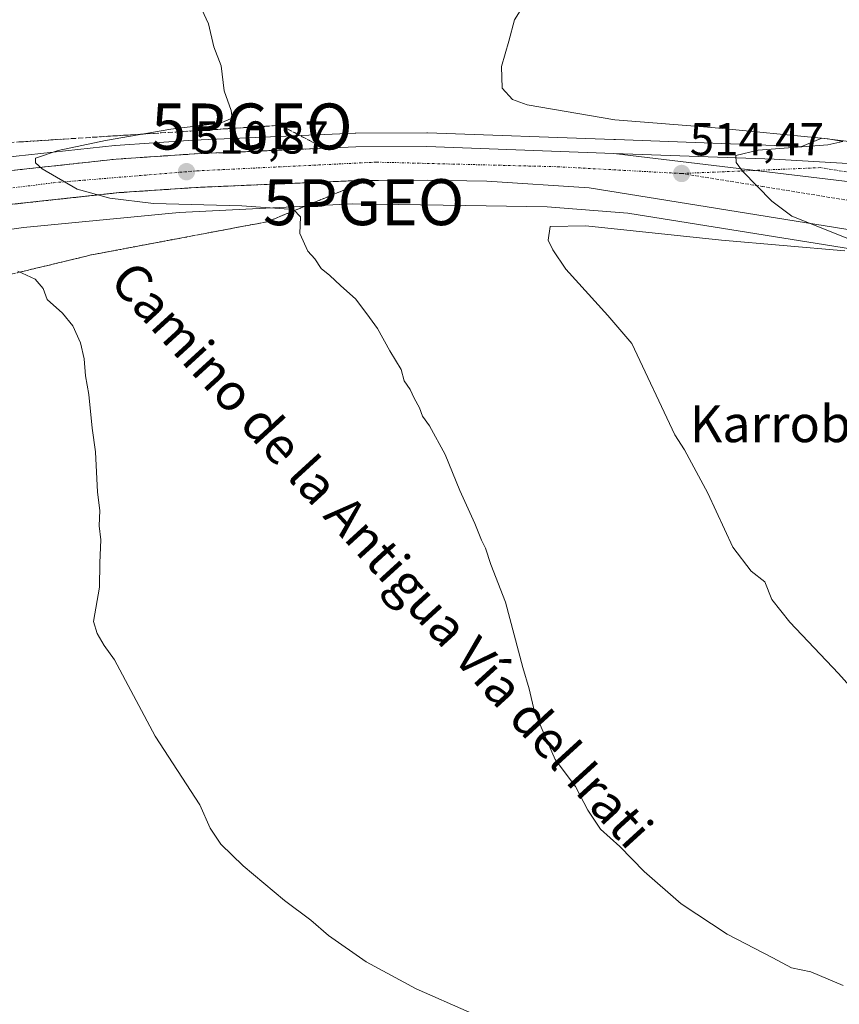
# Model space of a CAD drawing. Units: metres. Extents: x 617467 to 620930, y 4741001 to 4743373.
# Drawn here: x 619589 to 619767, y 4742332 to 4742546 of the extents above; entities that cross this region are included whole.
import ezdxf
from ezdxf.enums import TextEntityAlignment as Align

# ---------------------------------------------------------------- set-up
doc = ezdxf.new("R2010")
doc.units = ezdxf.units.M
doc.header["$MEASUREMENT"] = 0
doc.linetypes.add('TRAZO_Y_PUNTO', pattern=[1, 0.5, -0.25, 0, -0.25])
doc.linetypes.add('TRAZOSX2', pattern=[1.5, 1, -0.5])
doc.layers.get('0').update_dxf_attribs({"lineweight": 5})
for name, color, linetype, lineweight in [('Carretera de calzada única', 19, 'Continuous', 13), ('Carretera de calzada única Cxs', 19, 'Continuous', 13), ('Carretera de calzada única eje', 19, 'TRAZO_Y_PUNTO', 0), ('Carátula', 7, 'Continuous', 5), ('Cultivos herbáceos CxS', 92, 'Continuous', 0), ('Curva de nivel normal', 36, 'Continuous', 0), ('Núcleo urbano', 19, 'Continuous', 0), ('Núcleo urbano CxS', 19, 'Continuous', 0), ('Punto de cota en terreno', 7, 'Continuous', 0), ('Punto geodésico', 7, 'Continuous', 0), ('Rótulo de punto de cota en terreno', 19, 'Continuous', 0), ('Talud superficial', 39, 'TRAZOSX2', 0), ('Texto cartográfico', 19, 'Continuous', 0)]:
    doc.layers.add(name, color=color, linetype=linetype, lineweight=lineweight)
doc.styles.add('Arial', font='txt', dxfattribs={"height": 0.2})

# ---------------------------------------------------------------- blocks, each defined once
blk = doc.blocks.new('*U150')
at = {"layer": 'Cultivos herbáceos CxS', "color": 92, "linetype": 'Continuous', "lineweight": 0}
blk.add_polyline3d([(619779.74, 4742518.36, 515.12), (619766.41, 4742519.97, 515.25), (619762.87, 4742520.39, 515.27), (619758.31, 4742518.49, 514.74), (619752.73, 4742518.82, 514.83), (619752.66, 4742518.83, 514.83), (619718.1, 4742520.07, 514.05), (619717.85, 4742520.09, 514.05), (619717.83, 4742520.09, 514.05), (619717.74, 4742520.09, 514.04), (619677.21, 4742521.58, 512.27), (619677.09, 4742521.58, 512.26), (619661.67, 4742521.5, 511.76), (619661.56, 4742521.5, 511.75), (619626.42, 4742519.97, 510.61), (619626.35, 4742519.96, 510.61), (619609.42, 4742518.82, 510.29), (619609.3, 4742518.81, 510.29), (619574.39, 4742515.02, 508.78)], dxfattribs=at)
blk = doc.blocks.new('*U160')
at = {"layer": 'Cultivos herbáceos CxS', "color": 92, "linetype": 'Continuous', "lineweight": 0}
blk.add_polyline3d([(619495.74, 4742310.66, 497.38), (619490.53, 4742343.45, 497.5), (619491.23, 4742357.99, 497.64), (619482.22, 4742392.92, 495.89), (619493.49, 4742427.85, 497.8), (619491.24, 4742453.77, 497.42), (619467.48, 4742475.05, 497.65), (619460.62, 4742480.76, 497.76), (619466.71, 4742481.75, 501.72), (619551.14, 4742495.54, 506.91), (619589.5, 4742501, 508), (619623.26, 4742504.27, 508.87), (619661.03, 4742506.15, 511.25), (619685.6, 4742505.74, 512.28), (619703.25, 4742505.45, 513.65), (619720.79, 4742504.07, 513.35), (619795.38, 4742492.13, 515.88)], dxfattribs=at)
blk = doc.blocks.new('5PATER')
at = {"layer": 'Carátula', "linetype": 'Continuous', "lineweight": 5}
h = blk.add_hatch(color=250, dxfattribs=at)
edge = h.paths.add_edge_path()
edge.add_ellipse((0, 0.01), major_axis=(-1.33, -1.34), ratio=0.999422, start_angle=0, end_angle=360)
blk = doc.blocks.new('5PGEO')
blk.add_text('5PGEO', height=10).set_placement((0, 0), align=Align.MIDDLE_CENTER)
blk = doc.blocks.new('*U204')
at = {"layer": 'Carretera de calzada única Cxs', "color": 19, "linetype": 'Continuous', "lineweight": 13}
blk.add_polyline3d([(619775.05, 4742510.16, 515.95), (619717.74, 4742517.09, 513.97), (619752.55, 4742515.83, 515.02), (619768.58, 4742514.86, 515.54)], dxfattribs=at)
blk = doc.blocks.new('*U205')
at = {"layer": 'Carretera de calzada única Cxs', "color": 19, "linetype": 'Continuous', "lineweight": 13}
blk.add_polyline3d([(619793.75, 4742496.47, 515.95), (619712.35, 4742509.59, 513.39), (619690.14, 4742511.02, 512.62), (619677.14, 4742511.26, 512.21), (619666.59, 4742511.21, 512.02), (619664.16, 4742511.2, 511.88), (619661.87, 4742511.18, 511.73), (619626.94, 4742509.67, 510.76), (619610.26, 4742508.55, 510.27), (619575.62, 4742504.79, 509.11), (619539.91, 4742499.59, 507.93), (619481.78, 4742489.72, 506.01), (619464.5, 4742486.77, 504.08), (619462.12, 4742489.92, 505.38), (619459.78, 4742493.01, 505.24), (619538.75, 4742506.81, 507.98), (619574.71, 4742512.04, 509.33), (619609.62, 4742515.83, 510.45), (619626.55, 4742516.97, 511.05), (619661.69, 4742518.5, 512.22), (619677.1, 4742518.58, 512.75), (619717.74, 4742517.09, 513.97), (619717.74, 4742517.09, 513.97), (619775.05, 4742510.16, 515.95)], dxfattribs=at)

msp = doc.modelspace()

# ---------------------------------------------------------------- linework, layer by layer
at = {"layer": 'Carretera de calzada única', "color": 19, "linetype": 'Continuous', "lineweight": 13}
for points in [[(619459.78, 4742493.01, 505.24), (619538.75, 4742506.81, 507.98), (619574.71, 4742512.04, 509.33), (619609.62, 4742515.83, 510.45), (619626.55, 4742516.97, 511.05), (619661.69, 4742518.5, 512.22), (619677.1, 4742518.58, 512.75), (619717.74, 4742517.09, 513.97)], [(620004.46, 4742438.31, 522.92), (619948.74, 4742461.31, 521.85), (619899.84, 4742480.19, 520.16), (619897.84, 4742480.7, 520.09), (619860.33, 4742491.97, 518.83), (619854.55, 4742493.38, 518.62), (619812.25, 4742503.57, 517.2), (619775.05, 4742510.16, 515.95), (619717.74, 4742517.09, 513.97)], [(620004.46, 4742438.31, 522.92), (619948.74, 4742461.31, 521.85), (619899.84, 4742480.19, 520.16), (619897.84, 4742480.7, 520.09), (619860.33, 4742491.97, 518.83), (619854.55, 4742493.38, 518.62), (619812.25, 4742503.57, 517.2), (619775.05, 4742510.16, 515.95), (619717.74, 4742517.09, 513.97)], [(619717.74, 4742517.09, 513.97), (619752.55, 4742515.83, 515.02), (619768.58, 4742514.86, 515.54)], [(619793.75, 4742496.47, 515.95), (619712.35, 4742509.59, 513.39), (619690.14, 4742511.02, 512.62), (619677.14, 4742511.26, 512.21), (619666.59, 4742511.21, 512.02), (619664.16, 4742511.2, 511.88), (619661.87, 4742511.18, 511.73), (619626.94, 4742509.67, 510.76), (619610.26, 4742508.55, 510.27), (619575.62, 4742504.79, 509.11), (619539.91, 4742499.59, 507.93), (619481.78, 4742489.72, 506.01), (619464.5, 4742486.77, 504.08)]]:
    msp.add_polyline3d(points, dxfattribs=at)
at = {"layer": 'Carretera de calzada única eje', "color": 19, "linetype": 'TRAZO_Y_PUNTO', "lineweight": 0}
for points in [[(619462.12, 4742489.92, 505.38), (619504.35, 4742497.01, 506.83), (619531.23, 4742501.94, 507.78), (619560.94, 4742506.24, 508.79), (619595.96, 4742510.71, 509.93), (619627.21, 4742513.29, 510.96), (619666.19, 4742515.18, 512.29), (619705.57, 4742514.18, 513.59), (619732.44, 4742512.71, 514.47)], [(619849.3, 4742501.36, 518.55), (619838.33, 4742501.18, 518.15), (619809.46, 4742506.09, 517.12), (619762.64, 4742513.99, 515.54), (619732.44, 4742512.71, 514.47)], [(619732.44, 4742512.71, 514.47), (619750.05, 4742509.88, 515.03), (619773.14, 4742506.15, 515.75)]]:
    msp.add_polyline3d(points, dxfattribs=at)
at = {"layer": 'Cultivos herbáceos CxS', "color": 92, "linetype": 'Continuous', "lineweight": 0}
for points in [[(619779.74, 4742518.37, 515.12), (619766.41, 4742519.97, 515.25), (619762.87, 4742520.39, 515.27), (619758.31, 4742518.49, 514.74), (619752.73, 4742518.83, 514.83), (619752.66, 4742518.83, 514.83), (619718.1, 4742520.07, 514.05), (619717.85, 4742520.09, 514.05), (619717.82, 4742520.09, 514.05), (619717.74, 4742520.09, 514.04), (619677.21, 4742521.58, 512.27), (619677.09, 4742521.58, 512.26), (619661.67, 4742521.5, 511.76), (619661.56, 4742521.5, 511.75), (619626.42, 4742519.97, 510.61), (619626.35, 4742519.96, 510.61), (619609.42, 4742518.82, 510.29), (619609.3, 4742518.81, 510.29), (619574.39, 4742515.02, 508.78)], [(619460.62, 4742480.76, 497.76), (619465.22, 4742481.51, 500.68), (619466.71, 4742481.75, 501.72), (619551.14, 4742495.54, 506.91), (619589.5, 4742501, 508), (619623.26, 4742504.27, 508.87), (619661.03, 4742506.15, 511.25), (619685.6, 4742505.74, 512.28), (619703.25, 4742505.45, 513.65), (619720.79, 4742504.07, 513.35), (619795.38, 4742492.13, 515.88), (619816.86, 4742486.65, 516.56), (619838.29, 4742476.44, 517.35), (619851.91, 4742468.23, 517.39), (619863.1, 4742460.74, 518.25), (619875.78, 4742456.28, 518.57), (619887.38, 4742456.28, 518.91), (619907.29, 4742456.28, 519.51), (619918.94, 4742454.44, 519.93), (619925.61, 4742453.39, 519.95), (619934.88, 4742451.04, 520.6), (619951.26, 4742445.32, 520.97), (619959.99, 4742442.23, 521.79)]]:
    msp.add_polyline3d(points, dxfattribs=at)
at = {"layer": 'Curva de nivel normal', "color": 36, "linetype": 'Continuous', "lineweight": 0}
for points in [[(619768.53, 4742498.6, 515), (619756.37, 4742503.45, 515), (619752.04, 4742506.68, 515), (619745.67, 4742513.23, 515), (619744.32, 4742515.13, 515), (619744.24, 4742516.66, 515), (619749.04, 4742517.82, 515), (619764.22, 4742518.92, 515), (619767.5, 4742519.65, 515), (619764.29, 4742520.23, 515), (619739, 4742522.72, 515), (619717.97, 4742524.36, 515), (619698.92, 4742527.66, 515), (619695.69, 4742528.82, 515), (619693.49, 4742531.23, 515), (619693.28, 4742535.99, 515), (619694.9, 4742541.47, 515), (619696.15, 4742546.13, 515), (619699.49, 4742551.47, 515)], [(619767.51, 4742336.25, 510), (619760.49, 4742339.23, 510), (619756.35, 4742340.09, 510), (619752.27, 4742342.26, 510), (619742.36, 4742347.4, 510), (619732.34, 4742353.98, 510), (619724.31, 4742361.05, 510), (619719.02, 4742366.42, 510), (619714.82, 4742370.25, 510), (619712.08, 4742374.31, 510), (619709.4, 4742379.49, 510), (619705, 4742385.39, 510), (619700.48, 4742395.7, 510), (619699.29, 4742400.69, 510), (619697.97, 4742405.38, 510), (619694.16, 4742419.57, 510), (619691.01, 4742427.75, 510), (619689.86, 4742431.27, 510), (619688.95, 4742433.02, 510), (619687.54, 4742436.61, 510), (619684.27, 4742443.8, 510), (619681.07, 4742451.65, 510), (619677.65, 4742457.85, 510), (619676.16, 4742459.96, 510), (619675.52, 4742461.81, 510), (619674.34, 4742463.87, 510), (619673.45, 4742465.77, 510), (619672.16, 4742467.63, 510), (619671.51, 4742470.09, 510), (619669.04, 4742474.14, 510), (619666.41, 4742478.99, 510), (619664.62, 4742481.4, 510), (619661.69, 4742485.38, 510), (619658.35, 4742488.37, 510), (619656.05, 4742490.56, 510), (619654.14, 4742492.04, 510), (619652.74, 4742494.14, 510), (619651.27, 4742495.86, 510), (619649.52, 4742499.7, 510), (619649.64, 4742503.33, 510), (619648.16, 4742504.92, 510), (619636.91, 4742505.65, 510), (619617.74, 4742506.21, 510), (619608.24, 4742507.32, 510), (619601.16, 4742509.31, 510), (619593.54, 4742513.75, 510), (619592.06, 4742515, 510), (619592.1, 4742516.02, 510), (619596.98, 4742517.73, 510), (619607.27, 4742519.92, 510), (619621.45, 4742522.34, 510), (619632.21, 4742523.66, 510), (619634.82, 4742524.72, 510), (619634.62, 4742526.39, 510), (619633.1, 4742530.69, 510), (619632.42, 4742536.08, 510), (619630.8, 4742540.26, 510), (619629.65, 4742545.23, 510), (619628.22, 4742548.38, 510)], [(619771.35, 4742398.62, 515), (619766.54, 4742404.07, 515), (619755.93, 4742415.2, 515), (619752.05, 4742420.12, 515), (619750.54, 4742424, 515), (619747.58, 4742426.27, 515), (619743.55, 4742431.48, 515), (619738.12, 4742443.22, 515), (619733.05, 4742452.66, 515), (619730.99, 4742455.89, 515), (619721.64, 4742475.8, 515), (619716.4, 4742481.83, 515), (619707.32, 4742491.94, 515), (619704.46, 4742496.15, 515), (619703.46, 4742498.22, 515), (619703.88, 4742501.18, 515), (619711.66, 4742501.33, 515), (619741.1, 4742498.22, 515), (619767.9, 4742495.92, 515)], [(619709.31, 4742320.31, 505), (619674.77, 4742335.49, 505), (619663.94, 4742341.35, 505), (619655.73, 4742347.14, 505), (619651.88, 4742350.43, 505), (619646.2, 4742354.74, 505), (619637.19, 4742362.23, 505), (619632.37, 4742366.98, 505), (619630.01, 4742370.42, 505), (619627.76, 4742375.5, 505), (619618.06, 4742390.45, 505), (619609.26, 4742407.03, 505), (619606.96, 4742410.12, 505), (619605.5, 4742412.76, 505), (619604.71, 4742415.37, 505), (619606.01, 4742422.8, 505), (619606.07, 4742428.13, 505), (619606.26, 4742433.13, 505), (619605.88, 4742436.13, 505), (619606.05, 4742439.47, 505), (619605.55, 4742443.47, 505), (619605.1, 4742452.2, 505), (619604.42, 4742457.38, 505), (619603.64, 4742464.65, 505), (619602.94, 4742468.74, 505), (619602.66, 4742472.4, 505), (619601.86, 4742475.94, 505), (619600.19, 4742479.6, 505), (619597.94, 4742482.35, 505), (619594.59, 4742485.33, 505), (619593.77, 4742487.75, 505), (619592.04, 4742489.74, 505), (619588.27, 4742491.48, 505)]]:
    msp.add_polyline3d(points, dxfattribs=at)
at = {"layer": 'Núcleo urbano', "color": 19, "linetype": 'Continuous', "lineweight": 0}
for points in [[(619779.74, 4742518.37, 515.12), (619766.41, 4742519.97, 515.25), (619762.87, 4742520.39, 515.27), (619758.31, 4742518.49, 514.74), (619752.73, 4742518.83, 514.83), (619752.66, 4742518.83, 514.83), (619718.1, 4742520.07, 514.05), (619717.85, 4742520.09, 514.05), (619717.82, 4742520.09, 514.05), (619717.74, 4742520.09, 514.04), (619677.21, 4742521.58, 512.27), (619677.09, 4742521.58, 512.26), (619661.67, 4742521.5, 511.76), (619661.56, 4742521.5, 511.75), (619626.42, 4742519.97, 510.61), (619626.35, 4742519.96, 510.61), (619609.42, 4742518.82, 510.29), (619609.3, 4742518.81, 510.29), (619574.39, 4742515.02, 508.78)], [(619460.62, 4742480.76, 497.76), (619465.22, 4742481.51, 500.68), (619466.71, 4742481.75, 501.72), (619551.14, 4742495.54, 506.91), (619589.5, 4742501, 508), (619623.26, 4742504.27, 508.87), (619661.03, 4742506.15, 511.25), (619685.6, 4742505.74, 512.28), (619703.25, 4742505.45, 513.65), (619720.79, 4742504.07, 513.35), (619795.38, 4742492.13, 515.88), (619816.86, 4742486.65, 516.56), (619838.29, 4742476.44, 517.35), (619851.91, 4742468.23, 517.39), (619863.1, 4742460.74, 518.25), (619875.78, 4742456.28, 518.57), (619887.38, 4742456.28, 518.91), (619907.29, 4742456.28, 519.51), (619918.94, 4742454.44, 519.93), (619925.61, 4742453.39, 519.95), (619934.88, 4742451.04, 520.6), (619951.26, 4742445.32, 520.97), (619959.99, 4742442.23, 521.79)]]:
    msp.add_polyline3d(points, dxfattribs=at)
at = {"layer": 'Núcleo urbano CxS', "color": 19, "linetype": 'Continuous', "lineweight": 0}
for points in [[(619574.39, 4742515.02, 508.78), (619609.3, 4742518.81, 510.29), (619609.42, 4742518.82, 510.29), (619626.35, 4742519.96, 510.61), (619626.42, 4742519.97, 510.61), (619661.56, 4742521.5, 511.75), (619661.67, 4742521.5, 511.76), (619677.09, 4742521.58, 512.26), (619677.21, 4742521.58, 512.27), (619717.74, 4742520.09, 514.04), (619717.83, 4742520.09, 514.05), (619717.85, 4742520.09, 514.05), (619718.1, 4742520.07, 514.05), (619752.66, 4742518.83, 514.83), (619752.73, 4742518.82, 514.83), (619758.31, 4742518.49, 514.74), (619762.87, 4742520.39, 515.27), (619766.41, 4742519.97, 515.25), (619779.74, 4742518.36, 515.12)], [(619795.38, 4742492.13, 515.88), (619720.79, 4742504.07, 513.35), (619703.25, 4742505.45, 513.65), (619685.6, 4742505.74, 512.28), (619661.03, 4742506.15, 511.25), (619623.26, 4742504.27, 508.87), (619589.5, 4742501, 508), (619551.14, 4742495.54, 506.91), (619466.71, 4742481.75, 501.72), (619460.62, 4742480.76, 497.76), (619439.65, 4742477.35, 498.22), (619432.93, 4742476.19, 499.15), (619392.08, 4742469.11, 503.02), (619379.09, 4742466.86, 501.72), (619379.06, 4742466.86, 501.72), (619379.05, 4742466.85, 501.72), (619379.04, 4742466.85, 501.72), (619289.55, 4742451.95, 499.47), (619204.4, 4742437.66, 497.26)]]:
    msp.add_polyline3d(points, dxfattribs=at)
at = {"layer": 'Talud superficial', "color": 39, "linetype": 'TRAZOSX2', "lineweight": 0}
for points in [[(619458.34, 4742494.92, 512.01), (619474.16, 4742511.71, 512.01), (619474.76, 4742512.34, 512.01), (619476.56, 4742512.45, 512.01), (619572.21, 4742518.54, 512.01), (619577.09, 4742518.85, 512.01), (619581.96, 4742519.15, 512.01), (619645.3, 4742523.18, 512.01), (619648.46, 4742521.52, 512.01), (619651.63, 4742519.86, 512.01), (619654.79, 4742518.2, 512.01)], [(619588.45, 4742519.56, 508.2), (619590.08, 4742519.67, 508.18), (619591.7, 4742519.77, 508.18), (619593.33, 4742519.87, 508.34), (619594.95, 4742519.98, 508.5), (619596.58, 4742520.08, 508.64), (619598.2, 4742520.18, 508.74), (619599.83, 4742520.29, 508.84), (619601.45, 4742520.39, 508.95), (619603.07, 4742520.49, 509.05), (619604.7, 4742520.6, 509.14), (619606.32, 4742520.7, 509.23), (619607.94, 4742520.8, 509.25), (619609.57, 4742520.91, 509.26), (619611.19, 4742521.01, 509.27), (619612.82, 4742521.11, 509.34), (619614.44, 4742521.22, 509.43), (619616.07, 4742521.32, 509.52), (619617.69, 4742521.42, 509.67), (619619.32, 4742521.53, 509.84), (619620.94, 4742521.63, 510.02), (619622.56, 4742521.73, 510.06), (619624.19, 4742521.84, 510.02), (619625.81, 4742521.94, 509.98), (619627.43, 4742522.04, 509.99), (619629.06, 4742522.15, 510.05), (619630.68, 4742522.25, 510.11), (619632.31, 4742522.35, 510.17), (619633.93, 4742522.46, 510.24), (619635.56, 4742522.56, 510.31), (619637.18, 4742522.66, 510.38), (619638.81, 4742522.77, 510.47), (619640.43, 4742522.87, 510.57), (619642.05, 4742522.97, 510.65), (619643.68, 4742523.08, 510.72), (619645.3, 4742523.18, 510.79), (619646.88, 4742522.35, 511.05), (619648.46, 4742521.52, 511.3), (619650.04, 4742520.69, 511.53), (619651.63, 4742519.86, 511.73), (619653.21, 4742519.03, 511.91), (619654.79, 4742518.2, 512.01), (619653.22, 4742518.13, 511.96), (619651.65, 4742518.06, 511.9), (619650.08, 4742517.99, 511.85), (619648.51, 4742517.92, 511.81), (619646.94, 4742517.86, 511.76), (619645.37, 4742517.79, 511.7), (619643.8, 4742517.72, 511.64), (619642.24, 4742517.65, 511.57), (619640.67, 4742517.58, 511.51), (619639.1, 4742517.51, 511.46), (619637.53, 4742517.45, 511.42), (619635.96, 4742517.38, 511.37), (619634.39, 4742517.31, 511.32), (619632.83, 4742517.24, 511.27), (619631.26, 4742517.17, 511.22), (619629.69, 4742517.1, 511.16), (619628.12, 4742517.04, 511.1), (619626.55, 4742516.97, 511.05), (619625.14, 4742516.87, 511), (619623.73, 4742516.78, 510.95), (619622.32, 4742516.68, 510.9), (619620.91, 4742516.59, 510.85), (619619.49, 4742516.49, 510.8), (619618.08, 4742516.4, 510.74), (619616.67, 4742516.31, 510.68), (619615.26, 4742516.21, 510.63), (619613.85, 4742516.12, 510.58), (619612.44, 4742516.02, 510.54), (619611.03, 4742515.93, 510.49), (619609.62, 4742515.83, 510.45), (619608.17, 4742515.67, 510.4), (619606.71, 4742515.52, 510.36), (619605.26, 4742515.36, 510.28), (619603.8, 4742515.2, 510.2), (619602.35, 4742515.04, 510.13), (619600.89, 4742514.88, 510.08), (619599.44, 4742514.72, 510.04), (619597.98, 4742514.57, 510.01), (619596.53, 4742514.41, 509.97), (619595.08, 4742514.25, 509.92), (619593.62, 4742514.09, 509.88), (619592.17, 4742513.93, 509.85), (619590.71, 4742513.77, 509.84), (619589.26, 4742513.62, 509.83), (619587.8, 4742513.46, 509.8)], [(619654.79, 4742518.2, 512.01), (619650.08, 4742517.99, 512.01), (619645.37, 4742517.79, 512.01), (619640.67, 4742517.58, 512.01), (619635.96, 4742517.38, 512.01), (619631.26, 4742517.17, 512.01), (619626.55, 4742516.97, 512.01), (619622.32, 4742516.68, 512.01), (619613.85, 4742516.12, 512.01), (619609.62, 4742515.83, 512.01), (619605.26, 4742515.36, 512.01), (619600.89, 4742514.88, 512.01), (619596.53, 4742514.41, 512.01), (619592.17, 4742513.93, 512.01), (619583.44, 4742512.99, 512.01)], [(619575.1, 4742487.99, 502.2), (619589.6, 4742491.5, 502.2), (619594.44, 4742492.66, 502.2), (619599.28, 4742493.83, 502.2), (619604.11, 4742495, 502.2), (619608.9, 4742495.9, 502.2), (619613.69, 4742496.81, 502.2), (619618.47, 4742497.71, 502.2), (619628.05, 4742499.51, 502.2), (619632.84, 4742500.42, 502.2), (619642.41, 4742502.22, 502.2), (619646.76, 4742504.02, 502.2), (619655.46, 4742507.6, 502.2), (619659.81, 4742509.4, 502.2), (619664.16, 4742511.19, 502.2)], [(619664.16, 4742511.19, 503.46), (619661.87, 4742511.18, 503.46), (619656.88, 4742510.96, 503.46), (619651.89, 4742510.75, 503.46), (619646.9, 4742510.53, 503.46), (619641.91, 4742510.32, 503.46), (619636.92, 4742510.1, 503.46), (619631.93, 4742509.89, 503.46), (619626.94, 4742509.67, 503.46), (619610.26, 4742508.55, 503.46), (619605.31, 4742508.01, 503.46), (619600.36, 4742507.48, 503.46), (619585.52, 4742505.86, 503.46)], [(619587.17, 4742506.04, 509.33), (619588.82, 4742506.22, 509.39), (619590.47, 4742506.4, 509.44), (619592.12, 4742506.58, 509.5), (619593.76, 4742506.76, 509.55), (619595.41, 4742506.94, 509.6), (619597.06, 4742507.12, 509.65), (619598.71, 4742507.3, 509.71), (619600.36, 4742507.48, 509.77), (619602.01, 4742507.66, 509.84), (619603.66, 4742507.83, 509.91), (619605.31, 4742508.01, 510), (619606.96, 4742508.19, 510.09), (619608.61, 4742508.37, 510.18), (619610.26, 4742508.55, 510.27), (619611.65, 4742508.64, 510.31), (619613.04, 4742508.74, 510.36), (619614.43, 4742508.83, 510.41), (619615.82, 4742508.92, 510.46), (619617.21, 4742509.02, 510.5), (619618.6, 4742509.11, 510.54), (619619.99, 4742509.2, 510.59), (619621.38, 4742509.3, 510.63), (619622.77, 4742509.39, 510.66), (619624.16, 4742509.48, 510.69), (619625.55, 4742509.58, 510.73), (619626.94, 4742509.67, 510.76), (619628.6, 4742509.74, 510.78), (619630.27, 4742509.82, 510.81), (619631.93, 4742509.89, 510.86), (619633.59, 4742509.96, 510.96), (619635.26, 4742510.03, 511.06), (619636.92, 4742510.1, 511.13), (619638.58, 4742510.17, 511.12), (619640.25, 4742510.25, 511.11), (619641.91, 4742510.32, 511.12), (619643.57, 4742510.39, 511.18), (619645.24, 4742510.46, 511.23), (619646.9, 4742510.53, 511.29), (619648.56, 4742510.6, 511.37), (619650.23, 4742510.68, 511.44), (619651.89, 4742510.75, 511.5), (619653.55, 4742510.82, 511.53), (619655.22, 4742510.89, 511.55), (619656.88, 4742510.96, 511.59), (619658.54, 4742511.03, 511.63), (619660.21, 4742511.11, 511.67), (619661.87, 4742511.18, 511.73), (619663.01, 4742511.19, 511.8), (619664.16, 4742511.19, 511.87), (619662.71, 4742510.59, 511.7), (619661.26, 4742510, 511.53), (619659.81, 4742509.4, 511.42), (619658.36, 4742508.8, 511.33), (619656.91, 4742508.2, 511.25), (619655.46, 4742507.6, 511.16), (619654.01, 4742507, 511.01), (619652.56, 4742506.41, 510.81), (619651.11, 4742505.81, 510.55), (619649.66, 4742505.21, 510.25), (619648.21, 4742504.62, 509.93), (619646.76, 4742504.02, 509.59), (619645.31, 4742503.42, 509.34), (619643.86, 4742502.82, 509.27), (619642.41, 4742502.22, 509.19), (619640.81, 4742501.92, 509.04), (619639.22, 4742501.62, 508.85), (619637.62, 4742501.32, 508.67), (619636.03, 4742501.02, 508.52), (619634.43, 4742500.72, 508.45), (619632.84, 4742500.42, 508.36), (619631.24, 4742500.12, 508.26), (619629.65, 4742499.81, 508.15), (619628.05, 4742499.51, 508.04), (619626.45, 4742499.21, 507.92), (619624.86, 4742498.91, 507.77), (619623.26, 4742498.61, 507.58), (619621.66, 4742498.31, 507.43), (619620.07, 4742498.01, 507.35), (619618.47, 4742497.71, 507.28), (619616.88, 4742497.41, 507.21), (619615.28, 4742497.11, 507.11), (619613.69, 4742496.81, 507.02), (619612.09, 4742496.51, 506.92), (619610.5, 4742496.2, 506.79), (619608.9, 4742495.9, 506.63), (619607.3, 4742495.6, 506.48), (619605.71, 4742495.3, 506.37), (619604.11, 4742495, 506.28), (619602.5, 4742494.61, 506.16), (619600.89, 4742494.22, 506.05), (619599.28, 4742493.83, 505.97), (619597.67, 4742493.44, 505.85), (619596.05, 4742493.05, 505.71), (619594.44, 4742492.66, 505.48), (619592.83, 4742492.27, 505.27), (619591.21, 4742491.89, 505.08), (619589.6, 4742491.5, 504.96), (619587.99, 4742491.11, 504.84)]]:
    msp.add_polyline3d(points, dxfattribs=at)

# ---------------------------------------------------------------- block references
at = {"layer": 'Carretera de calzada única Cxs', "color": 19, "linetype": 'Continuous', "lineweight": 13}
for name in ['*U204', '*U205']:
    msp.add_blockref(name, (0, 0), dxfattribs=at)
at = {"layer": 'Cultivos herbáceos CxS', "color": 92, "linetype": 'Continuous', "lineweight": 0}
for name in ['*U150', '*U160']:
    msp.add_blockref(name, (0, 0), dxfattribs=at)
at = {"layer": 'Punto de cota en terreno', "linetype": 'Continuous', "lineweight": 0}
for p in [(619624.88, 4742513.1, 510.87), (619732.45, 4742512.71, 514.47)]:
    msp.add_blockref('5PATER', p, dxfattribs=at)
at = {"layer": 'Punto geodésico', "linetype": 'Continuous', "lineweight": 0}
for p in [(619639.09, 4742522.93, 510.74), (619663.39, 4742506.48, 511.94)]:
    msp.add_blockref('5PGEO', p, dxfattribs=at)

# ---------------------------------------------------------------- texts
at = {"layer": 'Rótulo de punto de cota en terreno', "color": 19, "linetype": 'Continuous', "lineweight": 0, "style": 'Arial'}
for s, p in [('510,87', (619626.64, 4742514.86)), ('514,47', (619734.21, 4742514.47))]:
    msp.add_text(s, height=7, dxfattribs=at).set_placement(p, align=Align.BOTTOM_LEFT)
at = {"layer": 'Texto cartográfico', "color": 19, "linetype": 'Continuous', "lineweight": 0, "style": 'Arial'}
msp.add_text('Camino de la Antigua Vía del Irati', height=8, rotation=-47.5856, dxfattribs=at).set_placement((619667.33, 4742429.85), align=Align.MIDDLE_CENTER)
msp.add_text('Karrobide', height=8, dxfattribs=at).set_placement((619759.64, 4742458.32), align=Align.MIDDLE_CENTER)

doc.saveas('drawing.dxf')
